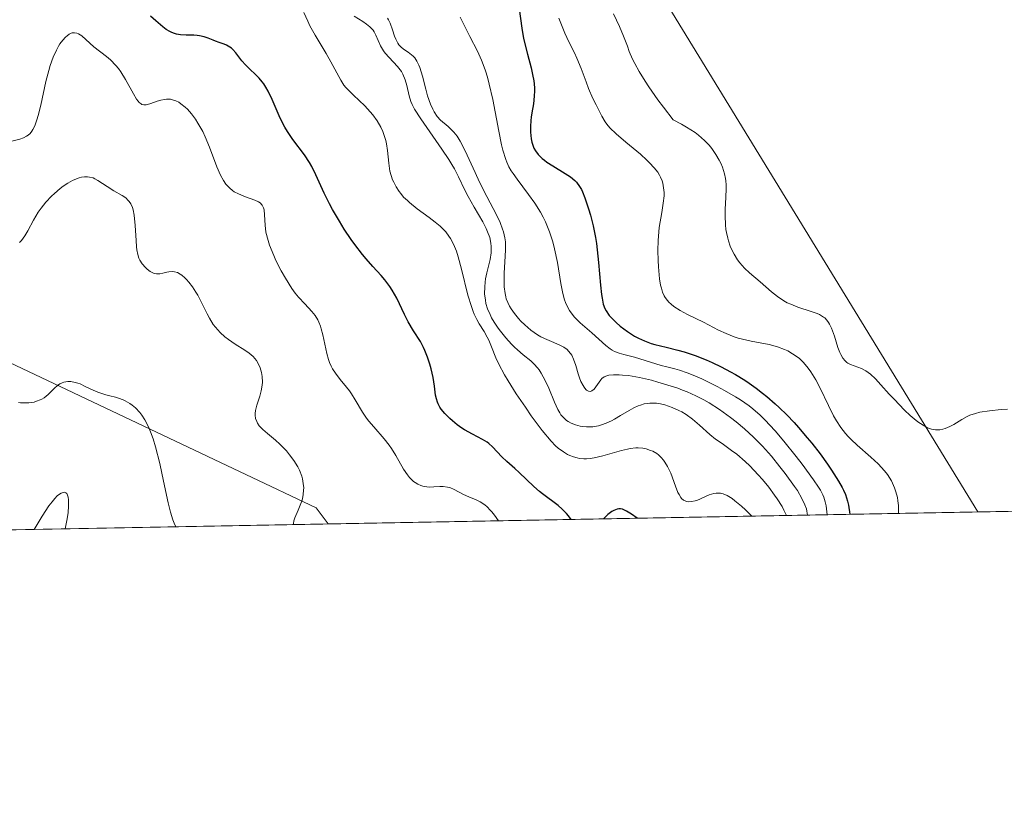
# Model space of a CAD drawing. Units: metres. Extents: x 628935 to 631495, y 4674098 to 4676458.
# Drawn here: x 630380 to 630475, y 4674098 to 4674173 of the extents above; entities that cross this region are included whole.
import ezdxf

# ---------------------------------------------------------------- set-up
doc = ezdxf.new("R2010")
doc.units = ezdxf.units.M
doc.header["$MEASUREMENT"] = 0
for name, color, linetype, lineweight in [('Comarca CxS', 133, 'Continuous', 0), ('Comunidad Autónoma CxS', 142, 'Continuous', 0), ('Cultivos herbáceos CxS', 92, 'Continuous', 0), ('Curva de nivel maestra', 36, 'Continuous', 30), ('Curva de nivel normal', 36, 'Continuous', 0), ('Espacio natural protegido CxS', 2, 'Continuous', 0), ('Matorral', 135, 'Continuous', 0), ('Matorral CxS', 135, 'Continuous', 0), ('Municipio CxS', 142, 'Continuous', 0), ('Provincia CxS', 1, 'Continuous', 0), ('Suelo desnudo', 252, 'Continuous', 0), ('Suelo desnudo CxS', 43, 'Continuous', 0)]:
    doc.layers.add(name, color=color, linetype=linetype, lineweight=lineweight)

# ---------------------------------------------------------------- blocks, each defined once
blk = doc.blocks.new('*U167')
at = {"layer": 'Curva de nivel normal', "color": 36, "linetype": 'Continuous', "lineweight": 0}
blk.add_polyline3d([(630406.52, 4674124.092, 415), (630406.5, 4674124.19, 415), (630406.53, 4674124.45, 415), (630406.63, 4674124.76, 415), (630406.95, 4674125.51, 415), (630407.21, 4674126.14, 415), (630407.32, 4674126.47, 415), (630407.4, 4674126.79, 415), (630407.43, 4674127.01, 415), (630407.47, 4674127.44, 415), (630407.48, 4674127.66, 415), (630407.44, 4674128.09, 415), (630407.36, 4674128.52, 415), (630407.29, 4674128.81, 415), (630407.07, 4674129.38, 415), (630406.91, 4674129.69, 415), (630406.54, 4674130.3, 415), (630406.11, 4674130.88, 415), (630405.8, 4674131.25, 415), (630405.18, 4674131.89, 415), (630404.74, 4674132.29, 415), (630403.96, 4674132.93, 415), (630403.5, 4674133.32, 415), (630403.17, 4674133.69, 415), (630403, 4674133.93, 415), (630402.92, 4674134.09, 415), (630402.81, 4674134.4, 415), (630402.77, 4674134.72, 415), (630402.77, 4674134.89, 415), (630402.81, 4674135.17, 415), (630402.94, 4674135.68, 415), (630403.23, 4674136.57, 415), (630403.37, 4674137.09, 415), (630403.46, 4674137.63, 415), (630403.48, 4674137.91, 415), (630403.45, 4674138.47, 415), (630403.39, 4674138.84, 415), (630403.25, 4674139.31, 415), (630403.16, 4674139.54, 415), (630402.9, 4674140.01, 415), (630402.75, 4674140.22, 415), (630402.58, 4674140.41, 415), (630402.2, 4674140.74, 415), (630401.77, 4674141.03, 415), (630400.83, 4674141.61, 415), (630400.17, 4674142.06, 415), (630399.84, 4674142.32, 415), (630399.36, 4674142.75, 415), (630398.92, 4674143.25, 415), (630398.71, 4674143.52, 415), (630398.33, 4674144.12, 415), (630398.1, 4674144.55, 415), (630397.2, 4674146.37, 415), (630397.03, 4674146.66, 415), (630396.69, 4674147.18, 415), (630396.34, 4674147.63, 415), (630396.11, 4674147.89, 415), (630395.96, 4674148.04, 415), (630395.67, 4674148.29, 415), (630395.51, 4674148.4, 415), (630395.22, 4674148.55, 415), (630394.95, 4674148.63, 415), (630394.77, 4674148.65, 415), (630394.4, 4674148.62, 415), (630394.21, 4674148.58, 415), (630393.82, 4674148.48, 415), (630393.51, 4674148.44, 415), (630393.2, 4674148.44, 415), (630393.05, 4674148.46, 415), (630392.89, 4674148.51, 415), (630392.59, 4674148.67, 415), (630392.3, 4674148.88, 415), (630392.13, 4674149.04, 415), (630391.82, 4674149.4, 415), (630391.58, 4674149.76, 415), (630391.48, 4674149.96, 415), (630391.37, 4674150.32, 415), (630391.29, 4674150.77, 415), (630391.26, 4674151.04, 415), (630391.21, 4674151.67, 415), (630391.13, 4674153.11, 415), (630391.04, 4674154.11, 415), (630390.94, 4674154.64, 415), (630390.87, 4674154.86, 415), (630390.7, 4674155.23, 415), (630390.56, 4674155.44, 415), (630390.46, 4674155.56, 415), (630390.21, 4674155.79, 415), (630389.87, 4674156.02, 415), (630389.07, 4674156.49, 415), (630388.41, 4674156.89, 415), (630387.52, 4674157.49, 415), (630387.2, 4674157.66, 415), (630387.04, 4674157.73, 415), (630386.69, 4674157.82, 415), (630386.5, 4674157.85, 415), (630386.22, 4674157.85, 415), (630385.91, 4674157.8, 415), (630385.7, 4674157.75, 415), (630385.26, 4674157.59, 415), (630385.04, 4674157.48, 415), (630384.59, 4674157.23, 415), (630384.14, 4674156.93, 415), (630383.85, 4674156.71, 415), (630383.3, 4674156.24, 415), (630383, 4674155.96, 415), (630382.47, 4674155.38, 415), (630382.01, 4674154.79, 415), (630381.73, 4674154.4, 415), (630381.26, 4674153.64, 415), (630380.71, 4674152.6, 415), (630380.43, 4674152.13, 415), (630380.1, 4674151.68, 415), (630379.91, 4674151.46, 415)], dxfattribs=at)
blk = doc.blocks.new('*U174')
at = {"layer": 'Curva de nivel normal', "color": 36, "linetype": 'Continuous', "lineweight": 0}
for points in [[(630412.37, 4674173.45, 435), (630413.21, 4674172.92, 435), (630413.57, 4674172.67, 435), (630413.89, 4674172.41, 435), (630414.03, 4674172.28, 435), (630414.21, 4674172.06, 435), (630414.31, 4674171.9, 435), (630414.49, 4674171.58, 435), (630414.95, 4674170.57, 435), (630415.22, 4674170.08, 435), (630415.39, 4674169.85, 435), (630415.78, 4674169.41, 435), (630416.6, 4674168.55, 435), (630416.85, 4674168.23, 435), (630416.96, 4674168.07, 435), (630417.1, 4674167.81, 435), (630417.33, 4674167.27, 435), (630417.5, 4674166.71, 435), (630417.73, 4674165.69, 435), (630417.89, 4674165.14, 435), (630418.01, 4674164.87, 435), (630418.25, 4674164.41, 435), (630418.85, 4674163.47, 435), (630420.89, 4674160.53, 435), (630421.57, 4674159.51, 435), (630421.86, 4674159.04, 435), (630422.11, 4674158.61, 435), (630422.52, 4674157.85, 435), (630423.12, 4674156.56, 435), (630423.44, 4674155.93, 435), (630424.03, 4674154.91, 435), (630424.86, 4674153.49, 435), (630425.2, 4674152.83, 435), (630425.33, 4674152.52, 435), (630425.53, 4674151.94, 435), (630425.64, 4674151.42, 435), (630425.68, 4674151.09, 435), (630425.69, 4674150.88, 435), (630425.67, 4674150.47, 435), (630425.57, 4674149.81, 435), (630425.25, 4674148.52, 435), (630425.14, 4674147.93, 435), (630425.1, 4674147.63, 435), (630425.05, 4674147.17, 435), (630425.04, 4674146.48, 435), (630425.11, 4674145.86, 435), (630425.17, 4674145.54, 435), (630425.33, 4674145.03, 435), (630425.57, 4674144.47, 435), (630425.72, 4674144.17, 435), (630425.97, 4674143.75, 435), (630426.36, 4674143.17, 435), (630426.57, 4674142.87, 435), (630427.1, 4674142.21, 435), (630427.66, 4674141.59, 435), (630427.94, 4674141.31, 435), (630428.23, 4674141.05, 435), (630428.79, 4674140.58, 435), (630429.51, 4674139.98, 435), (630429.85, 4674139.66, 435), (630430.17, 4674139.3, 435), (630430.32, 4674139.1, 435), (630430.53, 4674138.78, 435), (630430.92, 4674138.07, 435), (630431.27, 4674137.33, 435), (630431.82, 4674135.98, 435), (630432.14, 4674135.28, 435), (630432.33, 4674134.94, 435), (630432.45, 4674134.76, 435), (630432.71, 4674134.47, 435), (630433, 4674134.21, 435), (630433.16, 4674134.1, 435), (630433.43, 4674133.94, 435), (630433.87, 4674133.76, 435), (630434.32, 4674133.64, 435), (630434.56, 4674133.6, 435), (630434.94, 4674133.57, 435), (630435.53, 4674133.59, 435), (630436.09, 4674133.69, 435), (630436.38, 4674133.77, 435), (630436.85, 4674133.94, 435), (630437.36, 4674134.17, 435), (630437.64, 4674134.32, 435), (630438.22, 4674134.67, 435), (630439.07, 4674135.18, 435), (630439.51, 4674135.42, 435), (630439.95, 4674135.62, 435), (630440.18, 4674135.7, 435), (630440.51, 4674135.8, 435), (630440.84, 4674135.86, 435), (630441.06, 4674135.88, 435), (630441.49, 4674135.89, 435), (630441.71, 4674135.87, 435), (630442.12, 4674135.8, 435), (630442.52, 4674135.71, 435), (630443.24, 4674135.46, 435), (630443.88, 4674135.18, 435), (630444.17, 4674135.03, 435), (630444.59, 4674134.78, 435), (630445.21, 4674134.32, 435), (630445.88, 4674133.74, 435), (630446.89, 4674132.85, 435), (630447.46, 4674132.4, 435), (630448.09, 4674131.96, 435), (630449.01, 4674131.3, 435), (630449.51, 4674130.92, 435), (630450.33, 4674130.22, 435), (630450.77, 4674129.8, 435), (630451.59, 4674128.94, 435), (630452, 4674128.47, 435), (630452.61, 4674127.72, 435), (630453.18, 4674126.96, 435), (630453.44, 4674126.58, 435), (630453.9, 4674125.84, 435), (630454.09, 4674125.48, 435), (630454.32, 4674124.979, 435)], [(630454.32, 4674124.979, 435), (630454.32, 4674124.978, 435)]]:
    blk.add_polyline3d(points, dxfattribs=at)
blk = doc.blocks.new('*U177')
at = {"layer": 'Curva de nivel normal', "color": 36, "linetype": 'Continuous', "lineweight": 0}
blk.add_polyline3d([(630407.5, 4674173.79, 430), (630407.87, 4674172.96, 430), (630408.09, 4674172.51, 430), (630408.6, 4674171.6, 430), (630409.67, 4674169.8, 430), (630410.13, 4674169, 430), (630411.07, 4674167.23, 430), (630411.39, 4674166.75, 430), (630411.58, 4674166.51, 430), (630411.8, 4674166.27, 430), (630412.3, 4674165.78, 430), (630413.41, 4674164.73, 430), (630413.94, 4674164.16, 430), (630414.18, 4674163.87, 430), (630414.61, 4674163.27, 430), (630414.96, 4674162.65, 430), (630415.15, 4674162.23, 430), (630415.26, 4674161.94, 430), (630415.44, 4674161.36, 430), (630415.51, 4674161.04, 430), (630415.62, 4674160.39, 430), (630415.74, 4674159.18, 430), (630415.81, 4674158.64, 430), (630415.85, 4674158.4, 430), (630415.97, 4674157.96, 430), (630416.11, 4674157.56, 430), (630416.22, 4674157.32, 430), (630416.47, 4674156.87, 430), (630416.74, 4674156.43, 430), (630416.9, 4674156.21, 430), (630417.18, 4674155.88, 430), (630417.54, 4674155.53, 430), (630417.74, 4674155.34, 430), (630418.5, 4674154.74, 430), (630419.67, 4674153.89, 430), (630420.24, 4674153.44, 430), (630420.72, 4674153.05, 430), (630420.95, 4674152.84, 430), (630421.27, 4674152.49, 430), (630421.57, 4674152.1, 430), (630421.72, 4674151.87, 430), (630421.99, 4674151.37, 430), (630422.12, 4674151.09, 430), (630422.31, 4674150.62, 430), (630422.48, 4674150.08, 430), (630422.81, 4674148.89, 430), (630423.42, 4674146.36, 430), (630423.75, 4674145.25, 430), (630423.92, 4674144.78, 430), (630424.04, 4674144.5, 430), (630424.28, 4674144.01, 430), (630424.52, 4674143.57, 430), (630424.98, 4674142.83, 430), (630425.3, 4674142.28, 430), (630425.44, 4674141.98, 430), (630425.71, 4674141.33, 430), (630426.13, 4674140.29, 430), (630426.41, 4674139.67, 430), (630426.96, 4674138.62, 430), (630427.31, 4674138.03, 430), (630428.11, 4674136.77, 430), (630428.99, 4674135.48, 430), (630429.57, 4674134.66, 430), (630430.63, 4674133.24, 430), (630431.49, 4674132.18, 430), (630431.92, 4674131.73, 430), (630432.18, 4674131.5, 430), (630432.7, 4674131.14, 430), (630433.09, 4674130.91, 430), (630433.3, 4674130.81, 430), (630433.65, 4674130.67, 430), (630434.03, 4674130.56, 430), (630434.24, 4674130.52, 430), (630434.68, 4674130.48, 430), (630434.91, 4674130.48, 430), (630435.28, 4674130.5, 430), (630435.68, 4674130.56, 430), (630436.52, 4674130.77, 430), (630438.31, 4674131.3, 430), (630438.89, 4674131.43, 430), (630439.17, 4674131.48, 430), (630439.71, 4674131.53, 430), (630439.95, 4674131.53, 430), (630440.39, 4674131.5, 430), (630440.7, 4674131.44, 430), (630441.14, 4674131.3, 430), (630441.35, 4674131.21, 430), (630441.74, 4674130.98, 430), (630441.92, 4674130.85, 430), (630442.16, 4674130.61, 430), (630442.39, 4674130.34, 430), (630442.53, 4674130.15, 430), (630442.78, 4674129.73, 430), (630443.1, 4674129.07, 430), (630443.56, 4674127.83, 430), (630443.8, 4674127.22, 430), (630443.91, 4674127, 430), (630444.08, 4674126.73, 430), (630444.16, 4674126.62, 430), (630444.35, 4674126.46, 430), (630444.55, 4674126.37, 430), (630444.66, 4674126.34, 430), (630444.84, 4674126.31, 430), (630445.13, 4674126.32, 430), (630445.46, 4674126.39, 430), (630445.64, 4674126.44, 430), (630446.84, 4674126.98, 430), (630447.29, 4674127.11, 430), (630447.52, 4674127.15, 430), (630447.8, 4674127.15, 430), (630447.94, 4674127.14, 430), (630448.18, 4674127.08, 430), (630448.58, 4674126.91, 430), (630449.05, 4674126.62, 430), (630449.33, 4674126.41, 430), (630449.97, 4674125.87, 430), (630450.34, 4674125.53, 430), (630450.961, 4674124.918, 430), (630450.962, 4674124.916, 430)], dxfattribs=at)
blk = doc.blocks.new('*U180')
at = {"layer": 'Curva de nivel normal', "color": 36, "linetype": 'Continuous', "lineweight": 0}
blk.add_polyline3d([(630384.35, 4674123.68, 405), (630384.51, 4674124.5, 405), (630384.62, 4674125.25, 405), (630384.66, 4674125.91, 405), (630384.65, 4674126.5, 405), (630384.62, 4674126.76, 405), (630384.57, 4674126.95, 405), (630384.49, 4674127.1, 405), (630384.39, 4674127.19, 405), (630384.27, 4674127.23, 405), (630384.13, 4674127.22, 405), (630383.96, 4674127.16, 405), (630383.78, 4674127.04, 405), (630383.56, 4674126.87, 405), (630383.32, 4674126.62, 405), (630383.06, 4674126.3, 405), (630382.76, 4674125.91, 405), (630382.1, 4674124.91, 405), (630381.322, 4674123.624, 405)], dxfattribs=at)
blk = doc.blocks.new('*U190')
at = {"layer": 'Curva de nivel normal', "color": 36, "linetype": 'Continuous', "lineweight": 0}
blk.add_polyline3d([(630395.081, 4674123.879, 410), (630395.08, 4674123.88, 410), (630394.9, 4674124.24, 410), (630394.79, 4674124.55, 410), (630394.56, 4674125.3, 410), (630394.34, 4674126.2, 410), (630393.88, 4674128.32, 410), (630393.51, 4674130.01, 410), (630393.09, 4674131.65, 410), (630392.86, 4674132.41, 410), (630392.62, 4674133.1, 410), (630392.49, 4674133.42, 410), (630392.36, 4674133.72, 410), (630392.08, 4674134.26, 410), (630391.78, 4674134.72, 410), (630391.58, 4674134.98, 410), (630391.16, 4674135.43, 410), (630390.83, 4674135.7, 410), (630390.61, 4674135.85, 410), (630390.17, 4674136.1, 410), (630389.95, 4674136.2, 410), (630389.51, 4674136.36, 410), (630389.23, 4674136.45, 410), (630388.67, 4674136.59, 410), (630388.28, 4674136.69, 410), (630387.51, 4674136.94, 410), (630387.06, 4674137.13, 410), (630386.29, 4674137.5, 410), (630385.78, 4674137.74, 410), (630385.55, 4674137.83, 410), (630385.31, 4674137.9, 410), (630384.87, 4674137.98, 410), (630384.58, 4674137.98, 410), (630384.22, 4674137.91, 410), (630384.05, 4674137.86, 410), (630383.81, 4674137.74, 410), (630383.69, 4674137.66, 410), (630383.36, 4674137.39, 410), (630382.69, 4674136.72, 410), (630382.29, 4674136.41, 410), (630382.07, 4674136.27, 410), (630381.91, 4674136.19, 410), (630381.56, 4674136.06, 410), (630381.32, 4674135.99, 410), (630380.8, 4674135.91, 410), (630380.4, 4674135.9, 410), (630380, 4674135.92, 410), (630379.8, 4674135.95, 410)], dxfattribs=at)
blk = doc.blocks.new('*U191')
at = {"layer": 'Curva de nivel normal', "color": 36, "linetype": 'Continuous', "lineweight": 0}
for points in [[(630415.63, 4674173.23, 440), (630415.71, 4674173.08, 440), (630415.86, 4674172.76, 440), (630416.1, 4674172.12, 440), (630416.3, 4674171.5, 440), (630416.42, 4674171.21, 440), (630416.62, 4674170.82, 440), (630416.73, 4674170.66, 440), (630416.98, 4674170.39, 440), (630417.25, 4674170.18, 440), (630417.62, 4674169.93, 440), (630417.79, 4674169.81, 440), (630418.11, 4674169.54, 440), (630418.26, 4674169.38, 440), (630418.47, 4674169.08, 440), (630418.66, 4674168.69, 440), (630418.75, 4674168.46, 440), (630419, 4674167.62, 440), (630419.33, 4674166.34, 440), (630419.51, 4674165.71, 440), (630419.8, 4674164.89, 440), (630420, 4674164.42, 440), (630420.15, 4674164.15, 440), (630420.44, 4674163.7, 440), (630420.77, 4674163.33, 440), (630421.5, 4674162.72, 440), (630421.86, 4674162.38, 440), (630422.06, 4674162.17, 440), (630422.36, 4674161.78, 440), (630422.68, 4674161.29, 440), (630422.84, 4674161, 440), (630423.35, 4674159.95, 440), (630424.11, 4674158.25, 440), (630424.54, 4674157.33, 440), (630425.26, 4674155.92, 440), (630426.18, 4674154.17, 440), (630426.54, 4674153.42, 440), (630426.79, 4674152.78, 440), (630426.88, 4674152.49, 440), (630427.01, 4674151.93, 440), (630427.05, 4674151.55, 440), (630427.06, 4674150.72, 440), (630427, 4674149.59, 440), (630426.93, 4674148.49, 440), (630426.92, 4674147.95, 440), (630426.94, 4674147.18, 440), (630427.02, 4674146.51, 440), (630427.09, 4674146.2, 440), (630427.14, 4674146.01, 440), (630427.28, 4674145.64, 440), (630427.46, 4674145.28, 440), (630427.6, 4674145.04, 440), (630427.93, 4674144.57, 440), (630428.34, 4674144.08, 440), (630428.56, 4674143.84, 440), (630428.93, 4674143.48, 440), (630429.53, 4674142.96, 440), (630430.18, 4674142.51, 440), (630430.51, 4674142.32, 440), (630430.85, 4674142.15, 440), (630431.52, 4674141.87, 440), (630432.35, 4674141.51, 440), (630432.72, 4674141.31, 440), (630433.05, 4674141.08, 440), (630433.19, 4674140.94, 440), (630433.38, 4674140.71, 440), (630433.49, 4674140.53, 440), (630433.67, 4674140.16, 440), (630433.89, 4674139.55, 440), (630434.13, 4674138.73, 440), (630434.25, 4674138.34, 440), (630434.38, 4674137.99, 440), (630434.59, 4674137.59, 440), (630434.69, 4674137.42, 440), (630434.86, 4674137.22, 440), (630434.94, 4674137.14, 440), (630435.11, 4674137.04, 440), (630435.32, 4674137.01, 440), (630435.44, 4674137.06, 440), (630435.66, 4674137.25, 440), (630436.31, 4674138.14, 440), (630436.42, 4674138.26, 440), (630436.65, 4674138.43, 440), (630436.9, 4674138.54, 440), (630437.09, 4674138.58, 440), (630437.53, 4674138.62, 440), (630438.08, 4674138.63, 440), (630438.42, 4674138.61, 440), (630438.99, 4674138.55, 440), (630440.06, 4674138.37, 440), (630441.22, 4674138.1, 440), (630441.86, 4674137.93, 440), (630442.83, 4674137.64, 440), (630443.79, 4674137.32, 440), (630444.25, 4674137.14, 440), (630444.69, 4674136.97, 440), (630445.53, 4674136.59, 440), (630446.31, 4674136.19, 440), (630446.82, 4674135.9, 440), (630447.84, 4674135.25, 440), (630448.9, 4674134.5, 440), (630449.44, 4674134.08, 440), (630450.27, 4674133.38, 440), (630451.12, 4674132.59, 440), (630451.56, 4674132.15, 440), (630452, 4674131.69, 440), (630452.87, 4674130.72, 440), (630453.7, 4674129.71, 440), (630454.22, 4674129.05, 440), (630455.11, 4674127.8, 440), (630455.39, 4674127.39, 440), (630455.82, 4674126.64, 440), (630456.12, 4674126.01, 440), (630456.26, 4674125.64, 440), (630456.32, 4674125.41, 440), (630456.37, 4674125.02, 440)], [(630456.37, 4674125.02, 440), (630456.37, 4674125.016, 440)]]:
    blk.add_polyline3d(points, dxfattribs=at)
blk = doc.blocks.new('*U198')
at = {"layer": 'Curva de nivel maestra', "color": 36, "linetype": 'Continuous', "lineweight": 30}
for points in [[(630433.439, 4674124.591, 425), (630433.17, 4674124.95, 425), (630432.99, 4674125.17, 425), (630432.58, 4674125.58, 425), (630432.16, 4674125.95, 425), (630430.66, 4674127.07, 425), (630430.36, 4674127.3, 425), (630429.81, 4674127.79, 425), (630428.38, 4674129.16, 425), (630427.96, 4674129.55, 425), (630427.2, 4674130.21, 425), (630426.71, 4674130.68, 425), (630425.81, 4674131.64, 425), (630425.46, 4674131.95, 425), (630425.27, 4674132.09, 425), (630424.84, 4674132.35, 425), (630423.85, 4674132.86, 425), (630423.08, 4674133.28, 425), (630422.83, 4674133.44, 425), (630422.36, 4674133.79, 425), (630421.92, 4674134.16, 425), (630421.65, 4674134.4, 425), (630421.18, 4674134.88, 425), (630420.83, 4674135.3, 425), (630420.69, 4674135.5, 425), (630420.53, 4674135.8, 425), (630420.46, 4674135.96, 425), (630420.36, 4674136.29, 425), (630420.28, 4674136.66, 425), (630420.16, 4674137.54, 425), (630420.03, 4674138.37, 425), (630419.84, 4674139.22, 425), (630419.71, 4674139.67, 425), (630419.5, 4674140.34, 425), (630419.25, 4674140.99, 425), (630419.11, 4674141.29, 425), (630418.81, 4674141.85, 425), (630418.15, 4674142.89, 425), (630417.62, 4674143.78, 425), (630417.27, 4674144.49, 425), (630416.51, 4674146.06, 425), (630416.08, 4674146.83, 425), (630415.85, 4674147.19, 425), (630415.35, 4674147.85, 425), (630414.99, 4674148.27, 425), (630414.2, 4674149.14, 425), (630413.54, 4674149.89, 425), (630413.18, 4674150.32, 425), (630412.44, 4674151.29, 425), (630412.1, 4674151.77, 425), (630411.42, 4674152.77, 425), (630410.94, 4674153.54, 425), (630410.27, 4674154.68, 425), (630409.97, 4674155.23, 425), (630409.47, 4674156.25, 425), (630408.67, 4674158.04, 425), (630408.28, 4674158.85, 425), (630408.06, 4674159.23, 425), (630407.56, 4674159.97, 425), (630406.44, 4674161.46, 425), (630405.9, 4674162.25, 425), (630405.64, 4674162.66, 425), (630405.19, 4674163.55, 425), (630404.41, 4674165.35, 425), (630404.02, 4674166.16, 425), (630403.82, 4674166.53, 425), (630403.6, 4674166.86, 425), (630403.45, 4674167.06, 425), (630403.15, 4674167.43, 425), (630402.84, 4674167.75, 425), (630402.23, 4674168.32, 425), (630401.83, 4674168.71, 425), (630401.48, 4674169.11, 425), (630400.9, 4674169.87, 425), (630400.62, 4674170.19, 425), (630400.47, 4674170.33, 425), (630400.32, 4674170.44, 425), (630399.99, 4674170.63, 425), (630399.76, 4674170.72, 425), (630399.29, 4674170.88, 425), (630398.93, 4674171, 425), (630398.69, 4674171.1, 425), (630398.2, 4674171.29, 425), (630397.81, 4674171.43, 425), (630397.38, 4674171.53, 425), (630397.14, 4674171.56, 425), (630396.81, 4674171.58, 425), (630396.09, 4674171.59, 425), (630395.52, 4674171.63, 425), (630395.14, 4674171.69, 425), (630394.96, 4674171.74, 425), (630394.68, 4674171.84, 425), (630394.5, 4674171.93, 425), (630394.15, 4674172.14, 425), (630393.8, 4674172.4, 425), (630393.12, 4674172.99, 425), (630392.6, 4674173.42, 425)], [(630439.83, 4674124.71, 425), (630439.29, 4674125.12, 425), (630438.82, 4674125.41, 425), (630438.61, 4674125.51, 425), (630438.41, 4674125.58, 425), (630438.23, 4674125.61, 425), (630438.07, 4674125.62, 425), (630437.91, 4674125.6, 425), (630437.74, 4674125.54, 425), (630437.57, 4674125.46, 425), (630437.39, 4674125.36, 425), (630437, 4674125.06, 425), (630436.59, 4674124.65, 425), (630436.589, 4674124.65, 425)]]:
    blk.add_polyline3d(points, dxfattribs=at)

msp = doc.modelspace()

# ---------------------------------------------------------------- linework, layer by layer
at = {"layer": 'Comarca CxS', "color": 133, "linetype": 'Continuous', "lineweight": 0}
msp.add_polyline3d([(630778.82, 4674130.998, 454.682), (628980.13, 4674097.63, 331.543), (628937.75, 4676410.74, 359.284), (631278.897, 4676454.213, 427.463)], dxfattribs=at)
at = {"layer": 'Comunidad Autónoma CxS', "color": 142, "linetype": 'Continuous', "lineweight": 0}
msp.add_polyline3d([(630778.82, 4674130.998, 454.682), (628980.13, 4674097.63, 331.543), (628937.75, 4676410.74, 359.284), (631278.897, 4676454.213, 427.463)], dxfattribs=at)
at = {"layer": 'Cultivos herbáceos CxS', "color": 92, "linetype": 'Continuous', "lineweight": 0}
for points in [[(630778.789, 4674130.998, 454.679), (630472.911, 4674125.323, 459.618), (630425.536, 4674202.711, 462.569), (630408.285, 4674267.439, 464.496), (630403.973, 4674289.015, 467.45), (630389.956, 4674328.929, 469.353)], [(630472.911, 4674125.323, 459.618), (630425.536, 4674202.711, 462.569), (630408.285, 4674267.439, 464.496), (630403.973, 4674289.015, 467.45), (630389.956, 4674328.929, 469.353)], [(630778.789, 4674130.998, 454.679), (630472.911, 4674125.323, 459.618)]]:
    msp.add_polyline3d(points, dxfattribs=at)
at = {"layer": 'Curva de nivel maestra', "color": 36, "linetype": 'Continuous', "lineweight": 30}
msp.add_polyline3d([(630428.4, 4674174.13, 450), (630428.64, 4674172.27, 450), (630428.82, 4674171.28, 450), (630429.2, 4674169.76, 450), (630429.55, 4674168.42, 450), (630429.7, 4674167.78, 450), (630429.81, 4674167.17, 450), (630429.84, 4674166.88, 450), (630429.88, 4674166.45, 450), (630429.88, 4674166.18, 450), (630429.86, 4674165.66, 450), (630429.78, 4674164.93, 450), (630429.63, 4674164.05, 450), (630429.56, 4674163.63, 450), (630429.53, 4674163.32, 450), (630429.48, 4674162.74, 450), (630429.49, 4674162.19, 450), (630429.56, 4674161.52, 450), (630429.63, 4674161.21, 450), (630429.75, 4674160.82, 450), (630429.83, 4674160.64, 450), (630429.97, 4674160.38, 450), (630430.24, 4674160, 450), (630430.61, 4674159.63, 450), (630430.84, 4674159.45, 450), (630431.09, 4674159.27, 450), (630431.65, 4674158.9, 450), (630432.85, 4674158.17, 450), (630433.37, 4674157.83, 450), (630433.79, 4674157.49, 450), (630433.96, 4674157.31, 450), (630434.26, 4674156.92, 450), (630434.44, 4674156.61, 450), (630434.55, 4674156.38, 450), (630434.77, 4674155.82, 450), (630435.13, 4674154.75, 450), (630435.31, 4674154.12, 450), (630435.56, 4674153.08, 450), (630435.79, 4674151.95, 450), (630435.88, 4674151.36, 450), (630435.97, 4674150.75, 450), (630436.1, 4674149.54, 450), (630436.29, 4674147.32, 450), (630436.38, 4674146.43, 450), (630436.43, 4674146.07, 450), (630436.55, 4674145.49, 450), (630436.7, 4674145.06, 450), (630436.82, 4674144.83, 450), (630437.13, 4674144.4, 450), (630437.55, 4674143.95, 450), (630437.79, 4674143.71, 450), (630438.2, 4674143.35, 450), (630438.89, 4674142.82, 450), (630439.59, 4674142.39, 450), (630439.97, 4674142.19, 450), (630440.56, 4674141.92, 450), (630441.21, 4674141.68, 450), (630441.55, 4674141.58, 450), (630442.65, 4674141.31, 450), (630443.78, 4674141.03, 450), (630444.41, 4674140.85, 450), (630445.48, 4674140.5, 450), (630446.55, 4674140.07, 450), (630447.12, 4674139.82, 450), (630448.01, 4674139.4, 450), (630448.91, 4674138.92, 450), (630449.37, 4674138.66, 450), (630450.28, 4674138.11, 450), (630450.72, 4674137.81, 450), (630451.38, 4674137.35, 450), (630452.02, 4674136.86, 450), (630452.44, 4674136.53, 450), (630453.24, 4674135.83, 450), (630453.62, 4674135.47, 450), (630454.36, 4674134.74, 450), (630455.07, 4674134, 450), (630455.51, 4674133.51, 450), (630456.35, 4674132.53, 450), (630456.79, 4674131.99, 450), (630457.59, 4674130.95, 450), (630458.3, 4674129.97, 450), (630458.71, 4674129.37, 450), (630459.39, 4674128.3, 450), (630459.73, 4674127.71, 450), (630459.87, 4674127.43, 450), (630460.05, 4674127.02, 450), (630460.26, 4674126.36, 450), (630460.34, 4674125.98, 450), (630460.48, 4674125.093, 450)], dxfattribs=at)
at = {"layer": 'Curva de nivel normal', "color": 36, "linetype": 'Continuous', "lineweight": 0}
for points in [[(630422.68, 4674173.34, 445), (630423.59, 4674171.45, 445), (630424.34, 4674170.03, 445), (630424.74, 4674169.17, 445), (630425, 4674168.5, 445), (630425.13, 4674168.13, 445), (630425.32, 4674167.52, 445), (630425.49, 4674166.84, 445), (630425.82, 4674165.35, 445), (630426.41, 4674162.27, 445), (630426.68, 4674160.96, 445), (630426.82, 4674160.42, 445), (630427.09, 4674159.53, 445), (630427.19, 4674159.28, 445), (630427.4, 4674158.82, 445), (630427.63, 4674158.41, 445), (630427.8, 4674158.15, 445), (630428.19, 4674157.6, 445), (630429.3, 4674156.14, 445), (630429.9, 4674155.3, 445), (630430.46, 4674154.4, 445), (630430.71, 4674153.94, 445), (630430.94, 4674153.48, 445), (630431.09, 4674153.16, 445), (630431.34, 4674152.52, 445), (630431.65, 4674151.54, 445), (630431.83, 4674150.87, 445), (630432.1, 4674149.52, 445), (630432.43, 4674147.48, 445), (630432.63, 4674146.52, 445), (630432.8, 4674145.92, 445), (630432.9, 4674145.64, 445), (630433.08, 4674145.24, 445), (630433.28, 4674144.87, 445), (630433.44, 4674144.65, 445), (630433.77, 4674144.23, 445), (630434.32, 4674143.67, 445), (630435.45, 4674142.71, 445), (630436.81, 4674141.46, 445), (630437.22, 4674141.14, 445), (630437.42, 4674141.01, 445), (630437.64, 4674140.9, 445), (630438.08, 4674140.72, 445), (630438.54, 4674140.59, 445), (630439.21, 4674140.43, 445), (630439.57, 4674140.34, 445), (630442.18, 4674139.52, 445), (630442.73, 4674139.39, 445), (630443.51, 4674139.2, 445), (630443.94, 4674139.08, 445), (630444.69, 4674138.83, 445), (630445.13, 4674138.66, 445), (630446.12, 4674138.23, 445), (630447.59, 4674137.51, 445), (630448.33, 4674137.11, 445), (630449.39, 4674136.5, 445), (630449.87, 4674136.2, 445), (630450.71, 4674135.63, 445), (630451.08, 4674135.34, 445), (630451.78, 4674134.73, 445), (630452.24, 4674134.27, 445), (630453.22, 4674133.19, 445), (630454.07, 4674132.18, 445), (630455.27, 4674130.7, 445), (630455.85, 4674129.95, 445), (630456.97, 4674128.45, 445), (630457.45, 4674127.74, 445), (630457.63, 4674127.43, 445), (630457.86, 4674126.98, 445), (630457.95, 4674126.76, 445), (630458.09, 4674126.31, 445), (630458.17, 4674125.93, 445), (630458.27, 4674125.052, 445)], [(630432.25, 4674173.24, 455), (630432.43, 4674172.74, 455), (630432.81, 4674171.8, 455), (630433.22, 4674170.93, 455), (630433.75, 4674169.86, 455), (630433.98, 4674169.37, 455), (630434.42, 4674168.34, 455), (630434.88, 4674167.07, 455), (630435.12, 4674166.43, 455), (630435.55, 4674165.45, 455), (630435.85, 4674164.82, 455), (630436.42, 4674163.72, 455), (630436.74, 4674163.18, 455), (630436.91, 4674162.94, 455), (630437.2, 4674162.59, 455), (630437.82, 4674162, 455), (630438.75, 4674161.22, 455), (630440.15, 4674160.04, 455), (630440.78, 4674159.47, 455), (630441.05, 4674159.21, 455), (630441.5, 4674158.72, 455), (630441.84, 4674158.28, 455), (630442.01, 4674158, 455), (630442.11, 4674157.81, 455), (630442.26, 4674157.44, 455), (630442.33, 4674157.23, 455), (630442.41, 4674156.79, 455), (630442.45, 4674156.32, 455), (630442.45, 4674156, 455), (630442.38, 4674155.29, 455), (630442.23, 4674154.38, 455), (630441.99, 4674152.94, 455), (630441.9, 4674152.1, 455), (630441.88, 4674151.65, 455), (630441.86, 4674150.7, 455), (630441.88, 4674149.73, 455), (630441.91, 4674149.1, 455), (630442.02, 4674147.96, 455), (630442.12, 4674147.32, 455), (630442.19, 4674147.04, 455), (630442.31, 4674146.65, 455), (630442.46, 4674146.3, 455), (630442.55, 4674146.14, 455), (630442.78, 4674145.83, 455), (630442.91, 4674145.69, 455), (630443.14, 4674145.48, 455), (630443.4, 4674145.27, 455), (630444.03, 4674144.87, 455), (630444.74, 4674144.49, 455), (630446.27, 4674143.73, 455), (630447.75, 4674142.97, 455), (630448.48, 4674142.63, 455), (630449.25, 4674142.33, 455), (630449.65, 4674142.2, 455), (630450.06, 4674142.09, 455), (630450.91, 4674141.91, 455), (630452.64, 4674141.58, 455), (630453.46, 4674141.36, 455), (630454.15, 4674141.1, 455), (630454.47, 4674140.95, 455), (630454.93, 4674140.68, 455), (630455.37, 4674140.38, 455), (630455.58, 4674140.2, 455), (630455.98, 4674139.83, 455), (630456.44, 4674139.29, 455), (630456.69, 4674138.93, 455), (630457.17, 4674138.15, 455), (630457.6, 4674137.32, 455), (630458.4, 4674135.65, 455), (630458.91, 4674134.65, 455), (630459.18, 4674134.18, 455), (630459.6, 4674133.53, 455), (630460.07, 4674132.92, 455), (630460.33, 4674132.63, 455), (630460.6, 4674132.35, 455), (630461.2, 4674131.79, 455), (630462.53, 4674130.63, 455), (630463.22, 4674129.98, 455), (630463.83, 4674129.32, 455), (630464.12, 4674128.95, 455), (630464.51, 4674128.34, 455), (630464.73, 4674127.89, 455), (630464.83, 4674127.65, 455), (630464.96, 4674127.26, 455), (630465.1, 4674126.71, 455), (630465.15, 4674126.41, 455), (630465.19, 4674125.94, 455), (630465.2, 4674125.18, 455)], [(630437.54, 4674173.67, 460), (630438.13, 4674172.42, 460), (630438.52, 4674171.49, 460), (630438.89, 4674170.51, 460), (630439.08, 4674170.02, 460), (630439.4, 4674169.27, 460), (630439.61, 4674168.83, 460), (630440.04, 4674168.06, 460), (630440.61, 4674167.12, 460), (630440.97, 4674166.58, 460), (630441.86, 4674165.32, 460), (630442.4, 4674164.59, 460), (630443.33, 4674163.37, 460), (630444.16, 4674162.94, 460), (630444.64, 4674162.66, 460), (630445.46, 4674162.13, 460), (630445.81, 4674161.87, 460), (630446.39, 4674161.37, 460), (630446.84, 4674160.9, 460), (630447.08, 4674160.59, 460), (630447.48, 4674160.01, 460), (630447.81, 4674159.45, 460), (630447.95, 4674159.18, 460), (630448.13, 4674158.77, 460), (630448.33, 4674158.14, 460), (630448.42, 4674157.69, 460), (630448.45, 4674157.45, 460), (630448.48, 4674157.08, 460), (630448.49, 4674156.69, 460), (630448.46, 4674155.86, 460), (630448.39, 4674154.67, 460), (630448.38, 4674154.07, 460)], [(630426.37, 4674124.46, 420), (630425.99, 4674125.02, 420), (630425.74, 4674125.33, 420), (630425.58, 4674125.51, 420), (630425.27, 4674125.82, 420), (630425.05, 4674126.01, 420), (630424.62, 4674126.3, 420), (630424.23, 4674126.5, 420), (630423.5, 4674126.79, 420), (630423, 4674127.02, 420), (630422.09, 4674127.5, 420), (630421.66, 4674127.68, 420), (630421.44, 4674127.74, 420), (630421, 4674127.79, 420), (630420.7, 4674127.79, 420), (630420.11, 4674127.75, 420), (630419.66, 4674127.73, 420), (630419.44, 4674127.75, 420), (630419.05, 4674127.82, 420), (630418.85, 4674127.89, 420), (630418.57, 4674128.02, 420), (630418.29, 4674128.19, 420), (630418.15, 4674128.29, 420), (630417.88, 4674128.54, 420), (630417.75, 4674128.68, 420), (630417.55, 4674128.92, 420), (630417.18, 4674129.48, 420), (630416.42, 4674130.8, 420), (630416.01, 4674131.48, 420), (630415.78, 4674131.81, 420), (630415.3, 4674132.43, 420), (630414.28, 4674133.58, 420), (630413.8, 4674134.14, 420), (630413.58, 4674134.43, 420), (630413.18, 4674135.01, 420), (630412.49, 4674136.2, 420), (630412.13, 4674136.78, 420), (630411.93, 4674137.06, 420), (630411.64, 4674137.43, 420), (630411.02, 4674138.17, 420), (630410.56, 4674138.78, 420), (630410.28, 4674139.22, 420), (630410.15, 4674139.46, 420), (630409.98, 4674139.84, 420), (630409.88, 4674140.11, 420), (630409.72, 4674140.69, 420), (630409.33, 4674142.52, 420), (630409.18, 4674143.09, 420), (630409.1, 4674143.36, 420), (630408.95, 4674143.74, 420), (630408.84, 4674143.97, 420), (630408.58, 4674144.38, 420), (630408.28, 4674144.76, 420), (630407.58, 4674145.51, 420), (630406.98, 4674146.17, 420), (630406.66, 4674146.56, 420), (630406.34, 4674147, 420), (630405.7, 4674148, 420), (630405.29, 4674148.73, 420), (630404.79, 4674149.71, 420), (630404.57, 4674150.2, 420), (630404.16, 4674151.22, 420), (630404.02, 4674151.68, 420), (630403.82, 4674152.48, 420), (630403.73, 4674153.14, 420), (630403.69, 4674154.15, 420), (630403.64, 4674154.64, 420), (630403.59, 4674154.84, 420), (630403.46, 4674155.1, 420), (630403.25, 4674155.31, 420), (630403.11, 4674155.41, 420), (630402.75, 4674155.58, 420), (630401.85, 4674155.91, 420), (630401.14, 4674156.19, 420), (630400.75, 4674156.4, 420), (630400.56, 4674156.52, 420), (630400.3, 4674156.73, 420), (630400.05, 4674156.99, 420), (630399.93, 4674157.14, 420), (630399.69, 4674157.49, 420), (630399.4, 4674158.02, 420), (630399.06, 4674158.82, 420), (630398.34, 4674160.73, 420), (630397.91, 4674161.74, 420), (630397.68, 4674162.23, 420), (630397.22, 4674163.05, 420), (630396.97, 4674163.43, 420), (630396.59, 4674163.95, 420), (630396.19, 4674164.4, 420), (630395.99, 4674164.6, 420), (630395.57, 4674164.94, 420), (630395.37, 4674165.08, 420), (630395.06, 4674165.23, 420), (630394.76, 4674165.33, 420), (630394.56, 4674165.37, 420), (630394.16, 4674165.38, 420), (630393.97, 4674165.36, 420), (630393.61, 4674165.29, 420), (630393.27, 4674165.19, 420), (630392.66, 4674164.96, 420), (630392.33, 4674164.85, 420), (630392.19, 4674164.82, 420), (630391.98, 4674164.82, 420), (630391.79, 4674164.87, 420), (630391.7, 4674164.92, 420), (630391.51, 4674165.07, 420), (630391.42, 4674165.17, 420), (630391.27, 4674165.37, 420), (630390.95, 4674165.9, 420), (630390.2, 4674167.3, 420), (630389.75, 4674168.02, 420), (630389.51, 4674168.35, 420), (630389.25, 4674168.66, 420), (630388.72, 4674169.2, 420), (630388.35, 4674169.52, 420), (630387.13, 4674170.47, 420), (630385.96, 4674171.51, 420), (630385.64, 4674171.72, 420), (630385.48, 4674171.79, 420), (630385.23, 4674171.83, 420), (630385.02, 4674171.81, 420), (630384.92, 4674171.78, 420), (630384.72, 4674171.68, 420), (630384.52, 4674171.54, 420), (630384.38, 4674171.41, 420), (630384.1, 4674171.11, 420), (630383.83, 4674170.74, 420), (630383.69, 4674170.52, 420), (630383.48, 4674170.14, 420), (630383.18, 4674169.47, 420), (630382.88, 4674168.65, 420), (630382.74, 4674168.17, 420), (630382.47, 4674167.1, 420), (630381.97, 4674164.81, 420), (630381.72, 4674163.79, 420), (630381.6, 4674163.36, 420), (630381.47, 4674162.99, 420), (630381.38, 4674162.78, 420), (630381.2, 4674162.43, 420), (630381.11, 4674162.28, 420), (630380.93, 4674162.05, 420), (630380.73, 4674161.88, 420), (630380.59, 4674161.79, 420), (630380.29, 4674161.64, 420), (630379.93, 4674161.51, 420), (630379.16, 4674161.29, 420)], [(630448.38, 4674154.07, 460), (630448.41, 4674153.17, 460), (630448.46, 4674152.73, 460), (630448.5, 4674152.45, 460), (630448.63, 4674151.9, 460), (630448.7, 4674151.63, 460), (630448.88, 4674151.12, 460), (630449.09, 4674150.63, 460), (630449.24, 4674150.33, 460), (630449.59, 4674149.78, 460), (630449.8, 4674149.49, 460), (630450.25, 4674148.99, 460), (630450.73, 4674148.53, 460), (630451.77, 4674147.64, 460), (630452.87, 4674146.69, 460), (630453.46, 4674146.22, 460), (630454.08, 4674145.81, 460), (630454.4, 4674145.62, 460), (630454.74, 4674145.47, 460), (630455.43, 4674145.2, 460), (630456.74, 4674144.79, 460), (630457.3, 4674144.59, 460), (630457.53, 4674144.48, 460), (630457.93, 4674144.24, 460), (630458.04, 4674144.15, 460), (630458.24, 4674143.94, 460), (630458.42, 4674143.71, 460), (630458.52, 4674143.54, 460), (630458.7, 4674143.16, 460), (630458.98, 4674142.39, 460), (630459.33, 4674141.29, 460), (630459.51, 4674140.81, 460), (630459.6, 4674140.6, 460), (630459.8, 4674140.25, 460), (630460.02, 4674139.98, 460), (630460.19, 4674139.83, 460), (630460.3, 4674139.75, 460), (630460.56, 4674139.62, 460), (630461.62, 4674139.24, 460), (630462.03, 4674139.02, 460), (630462.26, 4674138.87, 460), (630462.48, 4674138.69, 460), (630462.97, 4674138.24, 460), (630463.5, 4674137.67, 460), (630464.31, 4674136.76, 460), (630464.77, 4674136.26, 460), (630465.8, 4674135.19, 460), (630466.35, 4674134.67, 460), (630466.91, 4674134.2, 460), (630467.19, 4674133.99, 460), (630467.75, 4674133.64, 460), (630468.02, 4674133.5, 460), (630468.41, 4674133.36, 460), (630468.8, 4674133.29, 460), (630469.04, 4674133.28, 460), (630469.2, 4674133.29, 460), (630469.51, 4674133.35, 460), (630469.74, 4674133.41, 460), (630470.17, 4674133.6, 460), (630470.58, 4674133.82, 460), (630471.34, 4674134.29, 460), (630471.88, 4674134.58, 460), (630472.14, 4674134.7, 460), (630472.69, 4674134.89, 460), (630473.09, 4674134.99, 460), (630474.02, 4674135.15, 460), (630475.16, 4674135.27, 460), (630475.79, 4674135.31, 460)]]:
    msp.add_polyline3d(points, dxfattribs=at)
at = {"layer": 'Espacio natural protegido CxS', "color": 2, "linetype": 'Continuous', "lineweight": 0}
for points in [[(630778.82, 4674130.998, 454.682), (628980.13, 4674097.63, 331.543), (628937.75, 4676410.74, 359.284), (631278.897, 4676454.213, 427.463)], [(630778.82, 4674130.998, 454.682), (628980.13, 4674097.63, 331.543), (628937.75, 4676410.74, 359.284), (631278.897, 4676454.213, 427.463)], [(630778.835, 4674130.998, 454.683), (628980.13, 4674097.63, 331.543), (628937.75, 4676410.74, 359.284), (631278.894, 4676454.213, 427.464)]]:
    msp.add_polyline3d(points, dxfattribs=at)
at = {"layer": 'Matorral', "color": 135, "linetype": 'Continuous', "lineweight": 0}
for points in [[(630409.857, 4674124.154, 415.118), (630408.685, 4674125.717, 415.04), (630367.713, 4674145.135, 413.433), (630362.322, 4674158.081, 421.36), (630362.322, 4674212.018, 423.256), (630360.166, 4674237.909, 422.938), (630357.451, 4674255.057, 427.304), (630358.076, 4674280.504, 433.76), (630320.503, 4674292.691, 415.347), (630303.239, 4674294.722, 411.877), (630295.101, 4674289.289, 410.084), (630275.77, 4674276.382, 409.937), (630264.526, 4674266.641, 415.435), (630257.881, 4674248.73, 417.485), (630258.879, 4674229.692, 411.579), (630268.104, 4674212.082, 405.976), (630260.749, 4674169.96, 402.929)], [(630409.857, 4674124.154, 415.118), (630323.435, 4674122.55, 406.418)]]:
    msp.add_polyline3d(points, dxfattribs=at)
at = {"layer": 'Matorral CxS', "color": 135, "linetype": 'Continuous', "lineweight": 0}
msp.add_polyline3d([(630409.857, 4674124.154, 415.117), (630323.435, 4674122.55, 406.418), (630323.138, 4674122.922, 406.431), (630303.075, 4674142.87, 405.376), (630280.617, 4674155.15, 400.49), (630260.749, 4674169.96, 402.929), (630268.104, 4674212.082, 405.976), (630258.879, 4674229.692, 411.579), (630257.881, 4674248.73, 417.485), (630264.526, 4674266.641, 415.435), (630275.77, 4674276.382, 409.937), (630303.239, 4674294.722, 411.877), (630320.502, 4674292.691, 415.347), (630358.076, 4674280.504, 433.761), (630357.451, 4674255.057, 427.304), (630360.166, 4674237.909, 422.938), (630362.322, 4674212.018, 423.256), (630362.322, 4674158.081, 421.36), (630367.712, 4674145.135, 413.433), (630408.685, 4674125.717, 415.04), (630409.857, 4674124.154, 415.117)], close=True, dxfattribs=at)
at = {"layer": 'Municipio CxS', "color": 142, "linetype": 'Continuous', "lineweight": 0}
msp.add_polyline3d([(630778.82, 4674130.998, 454.682), (628980.13, 4674097.63, 331.543), (628937.75, 4676410.74, 359.284), (631278.897, 4676454.213, 427.463)], dxfattribs=at)
at = {"layer": 'Provincia CxS', "color": 1, "linetype": 'Continuous', "lineweight": 0}
msp.add_polyline3d([(630778.82, 4674130.998, 454.682), (628980.13, 4674097.63, 331.543), (628937.75, 4676410.74, 359.284), (631278.897, 4676454.213, 427.463)], dxfattribs=at)
at = {"layer": 'Suelo desnudo', "color": 252, "linetype": 'Continuous', "lineweight": 0}
for points in [[(630472.911, 4674125.323, 459.618), (630425.536, 4674202.711, 462.569), (630408.285, 4674267.439, 464.496), (630403.973, 4674289.015, 467.45), (630389.956, 4674328.929, 469.353)], [(630409.857, 4674124.154, 415.118), (630408.685, 4674125.717, 415.04), (630367.713, 4674145.135, 413.433), (630362.322, 4674158.081, 421.36), (630362.322, 4674212.018, 423.256), (630360.166, 4674237.909, 422.938), (630357.451, 4674255.057, 427.304), (630358.076, 4674280.504, 433.76), (630320.503, 4674292.691, 415.347), (630303.239, 4674294.722, 411.877), (630295.101, 4674289.289, 410.084), (630275.77, 4674276.382, 409.937), (630264.526, 4674266.641, 415.435), (630257.881, 4674248.73, 417.485), (630258.879, 4674229.692, 411.579), (630268.104, 4674212.082, 405.976), (630260.749, 4674169.96, 402.929)], [(630472.911, 4674125.323, 459.618), (630409.857, 4674124.154, 415.118)]]:
    msp.add_polyline3d(points, dxfattribs=at)
at = {"layer": 'Suelo desnudo CxS', "color": 43, "linetype": 'Continuous', "lineweight": 0}
msp.add_polyline3d([(630389.956, 4674328.929, 469.353), (630403.973, 4674289.015, 467.45), (630408.285, 4674267.439, 464.496), (630425.536, 4674202.711, 462.569), (630472.911, 4674125.323, 459.618), (630409.857, 4674124.154, 415.117), (630408.685, 4674125.717, 415.04), (630367.712, 4674145.135, 413.433), (630362.322, 4674158.081, 421.36), (630362.322, 4674212.018, 423.256), (630360.166, 4674237.909, 422.938), (630357.451, 4674255.057, 427.304), (630358.076, 4674280.504, 433.761), (630320.502, 4674292.691, 415.347)], dxfattribs=at)

# ---------------------------------------------------------------- block references
at = {"layer": 'Curva de nivel maestra', "color": 36, "linetype": 'Continuous', "lineweight": 30}
msp.add_blockref('*U198', (0, 0), dxfattribs=at)
at = {"layer": 'Curva de nivel normal', "color": 36, "linetype": 'Continuous', "lineweight": 0}
for name in ['*U190', '*U167', '*U180', '*U177', '*U174', '*U191']:
    msp.add_blockref(name, (0, 0), dxfattribs=at)

doc.saveas('drawing.dxf')
